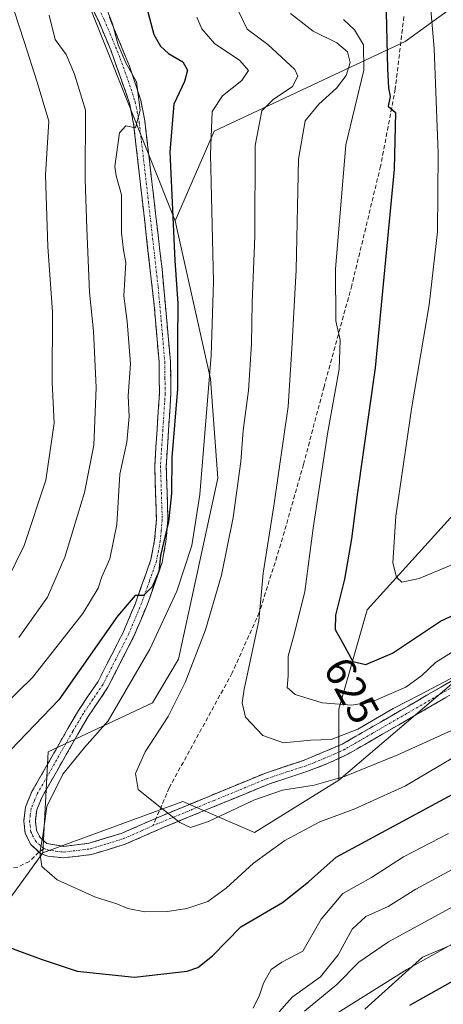
# Model space of a CAD drawing. Units: metres. Extents: x 610001 to 613425, y 4782531 to 4784900.
# Drawn here: x 611852 to 611952, y 4783931 to 4784164 of the extents above; entities that cross this region are included whole.
import ezdxf
from ezdxf.enums import TextEntityAlignment as Align

# ---------------------------------------------------------------- set-up
doc = ezdxf.new("R2010")
doc.units = ezdxf.units.M
doc.header["$MEASUREMENT"] = 0
doc.linetypes.add('TRAZO_Y_PUNTO', pattern=[1, 0.5, -0.25, 0, -0.25])
doc.linetypes.add('TRAZOSX2', pattern=[1.5, 1, -0.5])
for name, color, linetype, lineweight in [('Arbolado forestal CxS', 92, 'Continuous', 0), ('Camino', 19, 'TRAZOSX2', 0), ('Camino Cxs', 19, 'Continuous', 0), ('Camino eje', 19, 'TRAZO_Y_PUNTO', 0), ('Curva de nivel maestra', 36, 'Continuous', 30), ('Curva de nivel normal', 36, 'Continuous', 0), ('Rótulo de curva de nivel directora', 19, 'Continuous', 0), ('Senda', 19, 'TRAZOSX2', 0)]:
    doc.layers.add(name, color=color, linetype=linetype, lineweight=lineweight)
doc.styles.add('Arial', font='txt', dxfattribs={"height": 0.2})

# ---------------------------------------------------------------- blocks, each defined once
blk = doc.blocks.new('*U174')
at = {"layer": 'Curva de nivel normal', "color": 36, "linetype": 'Continuous', "lineweight": 0}
blk.add_polyline3d([(611928.02, 4784163.55, 620), (611930.64, 4784161.1, 620), (611932.79, 4784157.55, 620), (611932.84, 4784151.59, 620), (611928.64, 4784133.93, 620), (611926.16, 4784104.6, 620), (611926.28, 4784092.38, 620), (611927.26, 4784087.85, 620), (611927.05, 4784080.93, 620), (611924.29, 4784065.68, 620), (611920.9, 4784043.44, 620), (611918.88, 4784028.44, 620), (611916.49, 4784018.62, 620), (611914.98, 4784013.21, 620), (611914.99, 4784008.53, 620), (611914.74, 4784005.8, 620), (611916.61, 4784004.15, 620), (611923.02, 4784002.17, 620), (611930.03, 4784001.61, 620), (611934.75, 4784002.38, 620), (611942.79, 4784005.88, 620), (611946.54, 4784008.57, 620), (611949.81, 4784011.69, 620), (611956.14, 4784015.59, 620)], dxfattribs=at)
blk = doc.blocks.new('*U190')
at = {"layer": 'Curva de nivel normal', "color": 36, "linetype": 'Continuous', "lineweight": 0}
blk.add_polyline3d([(611902.97, 4784166.04, 610), (611905.27, 4784161.31, 610), (611910.19, 4784157.67, 610), (611916.58, 4784151.74, 610), (611917.25, 4784150.17, 610), (611916.03, 4784147.75, 610), (611911.45, 4784144.64, 610), (611908.76, 4784141.97, 610), (611907.15, 4784133.78, 610), (611907.12, 4784112.36, 610), (611906.48, 4784096.71, 610), (611906.32, 4784086.93, 610), (611905.58, 4784075.93, 610), (611904.37, 4784066.48, 610), (611903.75, 4784059.12, 610), (611902, 4784045.91, 610), (611899.22, 4784032.33, 610), (611895.4, 4784019.37, 610), (611890.66, 4784006.93, 610), (611886.63, 4783998.93, 610), (611881.2, 4783990.56, 610), (611878.9, 4783985.46, 610), (611879.54, 4783981.7, 610), (611883.94, 4783978.11, 610), (611889.37, 4783973.86, 610), (611891.87, 4783972.7, 610), (611896.18, 4783974.12, 610), (611907.01, 4783979.27, 610), (611913.62, 4783981.54, 610), (611921.12, 4783982.68, 610), (611928.32, 4783984.72, 610), (611940.93, 4783989.89, 610), (611953.58, 4783995.59, 610)], dxfattribs=at)
blk = doc.blocks.new('*U203')
at = {"layer": 'Curva de nivel normal', "color": 36, "linetype": 'Continuous', "lineweight": 0}
for points in [[(611858.44, 4784164.62, 590), (611859.93, 4784158.83, 590), (611862.48, 4784155.28, 590), (611864.5, 4784150.64, 590), (611867.03, 4784142.18, 590), (611866.98, 4784125.8, 590), (611867.4, 4784114.22, 590), (611868.02, 4784099.14, 590), (611868.96, 4784089.95, 590), (611869.55, 4784076.66, 590), (611869.02, 4784063.05, 590), (611866.83, 4784051.82, 590), (611862.19, 4784036.56, 590), (611858.08, 4784027.12, 590), (611851.29, 4784017.61, 590)], [(611912.86, 4783929.15, 590), (611915.91, 4783932.59, 590), (611922.62, 4783937.44, 590), (611926.83, 4783942.64, 590), (611930.13, 4783948.72, 590), (611933.37, 4783951.68, 590), (611938.62, 4783954, 590), (611945.13, 4783958.15, 590), (611956.62, 4783964.38, 590)]]:
    blk.add_polyline3d(points, dxfattribs=at)
blk = doc.blocks.new('*U206')
at = {"layer": 'Curva de nivel normal', "color": 36, "linetype": 'Continuous', "lineweight": 0}
blk.add_polyline3d([(611926.81, 4783929.03, 580), (611943.04, 4783939.19, 580), (611960.78, 4783949.09, 580)], dxfattribs=at)
blk = doc.blocks.new('*U212')
at = {"layer": 'Curva de nivel normal', "color": 36, "linetype": 'Continuous', "lineweight": 0}
blk.add_polyline3d([(611893.39, 4784164.12, 605), (611894.58, 4784161.39, 605), (611897.53, 4784157.91, 605), (611903.53, 4784153.85, 605), (611905.6, 4784151.53, 605), (611903.99, 4784149.14, 605), (611899.43, 4784145.57, 605), (611897, 4784141.87, 605), (611896.6, 4784131.76, 605), (611897.34, 4784101.6, 605), (611896.79, 4784084.22, 605), (611894.08, 4784051.33, 605), (611892.19, 4784039.35, 605), (611888.66, 4784028.54, 605), (611882.26, 4784014.85, 605), (611872.39, 4783997.92, 605), (611866.79, 4783991.62, 605), (611861.74, 4783985.27, 605), (611857.92, 4783977.66, 605), (611856.94, 4783970.7, 605), (611856.27, 4783966.76, 605), (611856.76, 4783963.45, 605), (611860.4, 4783960.37, 605), (611869.45, 4783956.28, 605), (611874.45, 4783954.69, 605), (611877.11, 4783953.57, 605), (611881.11, 4783952.77, 605), (611886.45, 4783952.83, 605), (611891.04, 4783953.54, 605), (611895.95, 4783955.25, 605), (611900.32, 4783958.37, 605), (611906.78, 4783964.3, 605), (611914.19, 4783969.6, 605), (611922.44, 4783974.02, 605), (611930.7, 4783977.1, 605), (611942.7, 4783982.55, 605), (611953.52, 4783988.89, 605)], dxfattribs=at)
blk = doc.blocks.new('*U234')
at = {"layer": 'Curva de nivel normal', "color": 36, "linetype": 'Continuous', "lineweight": 0}
for points in [[(611871.45, 4784167.59, 595), (611873.42, 4784162.56, 595), (611874.78, 4784157.6, 595), (611876.61, 4784153.32, 595), (611879.09, 4784148.86, 595), (611879.97, 4784142.14, 595), (611878.86, 4784137.95, 595), (611876.59, 4784138.43, 595), (611875.08, 4784136.77, 595), (611874.01, 4784128.86, 595), (611874.34, 4784126.63, 595), (611875.56, 4784122.15, 595), (611875.59, 4784113.14, 595), (611876.06, 4784109.08, 595), (611876.61, 4784106.14, 595), (611876.15, 4784098.32, 595), (611876.89, 4784092.23, 595), (611877.71, 4784082.2, 595), (611877.14, 4784074.63, 595), (611877.39, 4784069.8, 595), (611876.86, 4784063.73, 595), (611875.16, 4784056.16, 595), (611874.47, 4784044.26, 595), (611872.85, 4784036.18, 595), (611870.94, 4784031.93, 595), (611870.04, 4784029.27, 595), (611866.44, 4784023.27, 595), (611854.51, 4784008.13, 595), (611840.49, 4783994.5, 595)], [(611906.72, 4783930.06, 595), (611908.21, 4783933.08, 595), (611909.11, 4783935.96, 595), (611910.99, 4783939.17, 595), (611913.5, 4783940.87, 595), (611918.42, 4783943.52, 595), (611922.76, 4783951.04, 595), (611927.86, 4783957.1, 595), (611934.67, 4783960.91, 595), (611942.25, 4783965.75, 595), (611952.9, 4783971.29, 595)]]:
    blk.add_polyline3d(points, dxfattribs=at)
blk = doc.blocks.new('*U242')
at = {"layer": 'Curva de nivel normal', "color": 36, "linetype": 'Continuous', "lineweight": 0}
blk.add_polyline3d([(611948.44, 4784168.75, 630), (611949.51, 4784156.71, 630), (611950.47, 4784131.99, 630), (611950.24, 4784113.4, 630), (611948.34, 4784096.16, 630), (611944.21, 4784072.03, 630), (611940.41, 4784046.23, 630), (611939.69, 4784035.21, 630), (611940.59, 4784031.87, 630), (611941.81, 4784030.66, 630), (611945.91, 4784031.52, 630), (611958.42, 4784036.72, 630)], dxfattribs=at)
blk = doc.blocks.new('*U244')
at = {"layer": 'Curva de nivel normal', "color": 36, "linetype": 'Continuous', "lineweight": 0}
blk.add_polyline3d([(611915.54, 4784165.01, 615), (611920.85, 4784160.81, 615), (611926.49, 4784158.09, 615), (611928.99, 4784155.94, 615), (611929.64, 4784153.44, 615), (611928.65, 4784150.37, 615), (611926.36, 4784147.37, 615), (611922.24, 4784143.59, 615), (611918.96, 4784139.59, 615), (611917.45, 4784130.6, 615), (611916.84, 4784104.4, 615), (611915.83, 4784085.79, 615), (611914.96, 4784072.16, 615), (611911.61, 4784048.67, 615), (611909.04, 4784032.74, 615), (611908.01, 4784021.55, 615), (611904.54, 4784005.36, 615), (611904.08, 4784002.12, 615), (611904.91, 4783998.73, 615), (611908.95, 4783994.44, 615), (611913.9, 4783992.73, 615), (611920.22, 4783993.3, 615), (611925.11, 4783993.5, 615), (611931.45, 4783995.96, 615), (611939.78, 4784000.78, 615), (611946.11, 4784004, 615), (611956.11, 4784009.31, 615)], dxfattribs=at)
blk = doc.blocks.new('*U253')
at = {"layer": 'Curva de nivel normal', "color": 36, "linetype": 'Continuous', "lineweight": 0}
for points in [[(611850.13, 4784165.86, 585), (611852.54, 4784158.34, 585), (611855.64, 4784148.77, 585), (611858.41, 4784139.55, 585), (611857.64, 4784126.78, 585), (611858.18, 4784109.84, 585), (611859.26, 4784094.48, 585), (611859.2, 4784077.93, 585), (611859.63, 4784068.18, 585), (611857.66, 4784054.77, 585), (611852.55, 4784039.31, 585), (611846.53, 4784027.13, 585)], [(611918.8, 4783929.28, 585), (611926.46, 4783935.61, 585), (611931.71, 4783940.91, 585), (611938.72, 4783945.66, 585), (611959.2, 4783956.89, 585)]]:
    blk.add_polyline3d(points, dxfattribs=at)
blk = doc.blocks.new('*U260')
at = {"layer": 'Curva de nivel maestra', "color": 36, "linetype": 'Continuous', "lineweight": 30}
blk.add_polyline3d([(611943.7, 4783930.72, 575), (611957.05, 4783938.2, 575)], dxfattribs=at)
blk = doc.blocks.new('*U261')
at = {"layer": 'Curva de nivel maestra', "color": 36, "linetype": 'Continuous', "lineweight": 30}
blk.add_polyline3d([(611938.11, 4784165.26, 625), (611938.45, 4784151.88, 625), (611938.66, 4784147.43, 625), (611939.06, 4784145.39, 625), (611938.59, 4784143.07, 625), (611940.32, 4784141.6, 625), (611940.02, 4784128.19, 625), (611935.51, 4784081.3, 625), (611931.25, 4784051.27, 625), (611929.92, 4784040.88, 625), (611928.26, 4784031.37, 625), (611926.16, 4784022.88, 625), (611926.08, 4784019.45, 625), (611927.9, 4784016.22, 625), (611930.25, 4784011.94, 625), (611933.35, 4784011.17, 625), (611939.64, 4784013.86, 625), (611950.95, 4784021.45, 625), (611966.54, 4784028.69, 625)], dxfattribs=at)
blk = doc.blocks.new('*U272')
at = {"layer": 'Curva de nivel maestra', "color": 36, "linetype": 'Continuous', "lineweight": 30}
for points in [[(611881.47, 4784166.54, 600), (611883.22, 4784160.01, 600), (611884.76, 4784157.29, 600), (611886.72, 4784155.5, 600), (611890.06, 4784153.53, 600), (611891.21, 4784151.58, 600), (611890.46, 4784148.92, 600), (611887.92, 4784143.54, 600), (611886.97, 4784132.33, 600), (611888.16, 4784106.6, 600), (611888.88, 4784096.5, 600), (611888.8, 4784087.58, 600), (611888.84, 4784076.33, 600), (611887.45, 4784060.13, 600), (611887.41, 4784051.62, 600), (611886.7, 4784044.93, 600), (611884.83, 4784036.93, 600), (611884.4, 4784033.2, 600), (611882.79, 4784029.57, 600), (611880.78, 4784027.47, 600), (611878.78, 4784027.52, 600), (611874.61, 4784022.64, 600), (611860.79, 4784002.84, 600), (611841.77, 4783983.15, 600)], [(611849.08, 4783944.32, 600), (611856.62, 4783941.58, 600), (611865.1, 4783938.8, 600), (611878.61, 4783937.38, 600), (611891.11, 4783938.76, 600), (611893.63, 4783939.63, 600), (611897.11, 4783942.36, 600), (611903.78, 4783949.25, 600), (611913.6, 4783954.98, 600), (611919.75, 4783959.86, 600), (611926.3, 4783965.72, 600), (611955.82, 4783981.6, 600)]]:
    blk.add_polyline3d(points, dxfattribs=at)

msp = doc.modelspace()

# ---------------------------------------------------------------- linework, layer by layer
at = {"layer": 'Arbolado forestal CxS', "color": 92, "linetype": 'Continuous', "lineweight": 0}
for points in [[(612090.13, 4784343.93, 715.36), (612059.41, 4784336.53, 698.45), (612038.67, 4784314.45, 686.43), (612029.33, 4784271.91, 680), (612015.48, 4784234.15, 670.74), (612012.1, 4784212.49, 667.62), (611999.67, 4784198.9, 659.88), (611979.62, 4784185.15, 648.53), (611942.67, 4784158.37, 627.67), (611897.5, 4784137.15, 606.85), (611888.25, 4784115.99, 601.81)], [(612090.13, 4784343.93, 715.36), (612059.41, 4784336.53, 698.45), (612038.67, 4784314.45, 686.43), (612029.33, 4784271.91, 680), (612015.48, 4784234.15, 670.74), (612012.1, 4784212.49, 667.62), (611999.67, 4784198.9, 659.88), (611979.62, 4784185.15, 648.53), (611942.67, 4784158.37, 627.67), (611897.5, 4784137.15, 606.85), (611888.25, 4784115.99, 601.81)], [(612150.19, 4784109.92, 603.69), (612114.28, 4784101.19, 604.2), (612082.25, 4784082.74, 607.55), (612055.07, 4784066.24, 608.28), (612024, 4784038.09, 613.41), (611980.32, 4784017.71, 614.2), (611954.11, 4784007.03, 613.15), (611926.94, 4783983.88, 606.83), (611926.94, 4784000.64, 616.38), (611933.64, 4784024.09, 627.39), (611982.22, 4784077.69, 646.56), (611989.83, 4784095.01, 648.12), (611993.18, 4784115.75, 649.57), (612013.92, 4784130.46, 656.7), (612025.78, 4784171.5, 671.28), (612040.16, 4784191.77, 679.24), (612068.6, 4784231.19, 695.61), (612081.06, 4784233.48, 699.91), (612094.47, 4784258.61, 710.83), (612103.89, 4784260.32, 714.28), (612113.17, 4784271.23, 719.59), (612127.65, 4784295.93, 730.08), (612142.98, 4784304.45, 728.31), (612198.35, 4784307, 726.13)], [(612094.47, 4784258.61, 710.83), (612081.06, 4784233.48, 699.91), (612068.6, 4784231.19, 695.61), (612040.16, 4784191.77, 679.24), (612025.78, 4784171.5, 671.28), (612013.92, 4784130.46, 656.7), (611993.18, 4784115.75, 649.57), (611989.83, 4784095.01, 648.12), (611982.22, 4784077.69, 646.56), (611933.64, 4784024.09, 627.39), (611926.94, 4784000.64, 616.38), (611926.94, 4783983.88, 606.83)], [(612094.47, 4784258.61, 710.83), (612081.06, 4784233.48, 699.91), (612068.6, 4784231.19, 695.61), (612040.16, 4784191.77, 679.24), (612025.78, 4784171.5, 671.28), (612013.92, 4784130.46, 656.7), (611993.18, 4784115.75, 649.57), (611989.83, 4784095.01, 648.12), (611982.22, 4784077.69, 646.56), (611933.64, 4784024.09, 627.39), (611926.94, 4784000.64, 616.38), (611926.94, 4783983.88, 606.83)], [(611586.3, 4784052.58, 487.55), (611589.67, 4784052.2, 489.23), (611610.05, 4784050.07, 498.24), (611622.93, 4784041.44, 503.58), (611636.45, 4784044.8, 509.91), (611655.29, 4784052.48, 518.54), (611672.74, 4784070.63, 526.74), (611684.61, 4784100.64, 531.63), (611694.38, 4784125.77, 528.58), (611701.36, 4784152.99, 526.9), (611711.83, 4784183.7, 521.34), (611721.6, 4784194.87, 530.2), (611730.67, 4784199.76, 534.08), (611750.22, 4784206.74, 540), (611771.16, 4784211.62, 549.27), (611797.68, 4784210.23, 561.79), (611831.88, 4784201.85, 578.46), (611833.35, 4784192.72, 578.53), (611846.63, 4784188.57, 585.6), (611860.15, 4784186.57, 592.09), (611888.25, 4784115.99, 601.81)], [(611586.3, 4784052.58, 487.55), (611589.67, 4784052.2, 489.23), (611610.05, 4784050.07, 498.24), (611622.93, 4784041.44, 503.58), (611636.45, 4784044.8, 509.91), (611655.29, 4784052.48, 518.54), (611672.74, 4784070.63, 526.74), (611684.61, 4784100.64, 531.63), (611694.38, 4784125.77, 528.58), (611701.36, 4784152.99, 526.9), (611711.83, 4784183.7, 521.34), (611721.6, 4784194.87, 530.2), (611730.67, 4784199.76, 534.08), (611750.22, 4784206.74, 540), (611771.16, 4784211.62, 549.27), (611797.68, 4784210.23, 561.79), (611831.88, 4784201.85, 578.46), (611833.35, 4784192.72, 578.53), (611846.63, 4784188.57, 585.6), (611860.15, 4784186.57, 592.09), (611888.25, 4784115.99, 601.81)], [(611860.15, 4784186.57, 592.09), (611888.25, 4784115.99, 601.81), (611896.63, 4784078.68, 606.51), (611898.37, 4784055.21, 608.81), (611889.06, 4784012.46, 610.09), (611882.92, 4784002.17, 609.71), (611858.25, 4783990.59, 604.31), (611856.95, 4783966.72, 605.32), (611849.43, 4783956.26, 602.27)], [(611979.62, 4784185.15, 648.53), (611942.67, 4784158.37, 627.67), (611897.5, 4784137.15, 606.85), (611888.25, 4784115.99, 601.81), (611860.15, 4784186.57, 592.09)], [(612025.78, 4784171.5, 671.28), (612013.92, 4784130.46, 656.7), (611993.18, 4784115.75, 649.57), (611989.83, 4784095.01, 648.12), (611982.22, 4784077.69, 646.56), (611933.64, 4784024.09, 627.39), (611926.94, 4784000.64, 616.38), (611926.94, 4783983.88, 606.83), (611907.04, 4783971.53, 605.25), (611890.09, 4783978.86, 610.1), (611856.95, 4783966.72, 605.32), (611856.95, 4783966.72, 605.32), (611858.25, 4783990.59, 604.31), (611882.92, 4784002.17, 609.71), (611889.06, 4784012.46, 610.09), (611898.37, 4784055.21, 608.81), (611896.63, 4784078.68, 606.51), (611888.25, 4784115.99, 601.81), (611897.5, 4784137.15, 606.85), (611942.67, 4784158.37, 627.67), (611979.62, 4784185.15, 648.53)], [(611888.25, 4784115.99, 601.81), (611896.63, 4784078.68, 606.51), (611898.37, 4784055.21, 608.81), (611889.06, 4784012.46, 610.09), (611882.92, 4784002.17, 609.71), (611858.25, 4783990.59, 604.31), (611856.95, 4783966.72, 605.32)], [(611888.25, 4784115.99, 601.81), (611896.63, 4784078.68, 606.51), (611898.37, 4784055.21, 608.81), (611889.06, 4784012.46, 610.09), (611882.92, 4784002.17, 609.71), (611858.25, 4783990.59, 604.31), (611856.95, 4783966.72, 605.32)], [(612256.54, 4784060.4, 598.09), (612236.59, 4784074.01, 599.84), (612226.88, 4784074.01, 598.66), (612210.38, 4784088.57, 601.5), (612184.17, 4784111.87, 603.81), (612171.55, 4784113.81, 600.69), (612150.19, 4784109.92, 603.69), (612114.28, 4784101.19, 604.2), (612082.25, 4784082.74, 607.55), (612055.07, 4784066.24, 608.28), (612024, 4784038.09, 613.41), (611980.32, 4784017.71, 614.2), (611954.11, 4784007.03, 613.15), (611926.94, 4783983.88, 606.83)], [(612256.54, 4784060.4, 598.09), (612236.59, 4784074.01, 599.84), (612226.88, 4784074.01, 598.66), (612210.38, 4784088.57, 601.5), (612184.17, 4784111.87, 603.81), (612171.55, 4784113.81, 600.69), (612150.19, 4784109.92, 603.69), (612114.28, 4784101.19, 604.2), (612082.25, 4784082.74, 607.55), (612055.07, 4784066.24, 608.28), (612024, 4784038.09, 613.41), (611980.32, 4784017.71, 614.2), (611954.11, 4784007.03, 613.15), (611926.94, 4783983.88, 606.83)], [(611807.6, 4783922.21, 585.98), (611798.03, 4783936.57, 587.56), (611806.63, 4783941.66, 590.28), (611814.41, 4783941.66, 592.36), (611837.76, 4783941.66, 597.61), (611849.43, 4783956.26, 602.27), (611856.95, 4783966.72, 605.32), (611890.09, 4783978.86, 610.1), (611907.04, 4783971.53, 605.25), (611926.94, 4783983.88, 606.83), (611954.11, 4784007.03, 613.15), (611980.32, 4784017.71, 614.2), (612024, 4784038.09, 613.41), (612055.07, 4784066.24, 608.28), (612082.25, 4784082.74, 607.55), (612114.28, 4784101.19, 604.2), (612150.19, 4784109.92, 603.69)], [(611926.94, 4783983.88, 606.83), (611907.04, 4783971.53, 605.25), (611890.09, 4783978.86, 610.1), (611856.95, 4783966.72, 605.32)], [(611926.94, 4783983.88, 606.83), (611907.04, 4783971.53, 605.25), (611890.09, 4783978.86, 610.1), (611856.95, 4783966.72, 605.32)], [(611856.95, 4783966.72, 605.32), (611849.43, 4783956.26, 602.27), (611837.76, 4783941.66, 597.61), (611814.41, 4783941.66, 592.36), (611806.63, 4783941.66, 590.28), (611798.03, 4783936.57, 587.56)], [(611856.95, 4783966.72, 605.32), (611849.43, 4783956.26, 602.27), (611837.76, 4783941.66, 597.61), (611814.41, 4783941.66, 592.36), (611806.63, 4783941.66, 590.28), (611798.03, 4783936.57, 587.56)], [(611933.09, 4783929.79, 575.13), (611946.69, 4783942.09, 576.86), (611960.5, 4783947.91, 576.44)], [(611960.5, 4783947.91, 576.44), (611946.69, 4783942.09, 576.86), (611933.09, 4783929.79, 575.13)], [(611960.5, 4783947.91, 576.44), (611946.69, 4783942.09, 576.86), (611933.09, 4783929.79, 575.13)], [(611960.5, 4783947.91, 576.44), (611946.69, 4783942.09, 576.86), (611933.09, 4783929.79, 575.13)]]:
    msp.add_polyline3d(points, dxfattribs=at)
at = {"layer": 'Camino', "color": 19, "linetype": 'TRAZOSX2', "lineweight": 0}
for points in [[(611856.05, 4783966.9), (611854.11, 4783968.69), (611852.82, 4783971.32), (611852.48, 4783974.21), (611852.89, 4783977.53), (611854.4, 4783981.17), (611862.89, 4783996.06), (611865.41, 4784000.37), (611870.04, 4784007.21), (611876.06, 4784019.01), (611878.89, 4784025.73), (611882.53, 4784035.98), (611883.41, 4784040.58), (611883.84, 4784045.53), (611883.43, 4784058.17), (611884.54, 4784075.23), (611884.45, 4784082.64), (611883.3, 4784096.09), (611878.45, 4784138.89), (611877.5, 4784143.77), (611873.11, 4784156.2), (611870.27, 4784162.91), (611863.74, 4784176.38)], [(611872.74, 4784164.03), (611877.45, 4784152.53), (611880.12, 4784144.49), (611881.09, 4784139.61), (611885.17, 4784104.56), (611887.15, 4784082.78), (611887.25, 4784075.16), (611886.15, 4784058.12), (611886.55, 4784045.45), (611886.09, 4784040.21), (611885.15, 4784035.27), (611881.85, 4784025.84), (611878.52, 4784017.86), (611872.38, 4784005.82), (611867.7, 4783998.92), (611865.24, 4783994.71), (611856.84, 4783979.98), (611855.53, 4783976.84), (611855.21, 4783974.2), (611855.45, 4783972.1), (611856.32, 4783970.34), (611857.89, 4783968.9), (611861.93, 4783968.25), (611867.95, 4783968.99), (611875.5, 4783971.3), (611883.76, 4783974.89)], [(611883.76, 4783974.89), (611884.39, 4783975.17), (611909.62, 4783985.57), (611918.75, 4783988.58), (611923.26, 4783990.49), (611927.72, 4783992.37), (611940.77, 4783999.89), (611954.49, 4784007.82)], [(611955.81, 4784005.45), (611945.18, 4783999.31), (611929.05, 4783990.01), (611924.3, 4783987.78), (611919.65, 4783986.02), (611910.56, 4783983.03), (611885.45, 4783972.68), (611876.45, 4783968.76), (611868.52, 4783966.32), (611861.95, 4783965.52), (611858.16, 4783965.94), (611856.47, 4783966.52), (611856.05, 4783966.9)]]:
    msp.add_lwpolyline(points, dxfattribs=at)
at = {"layer": 'Camino Cxs', "color": 19, "linetype": 'Continuous', "lineweight": 0}
for points in [[(611952.27, 4784003.4, 613.95), (611948.72, 4784001.36, 613.61), (611945.18, 4783999.31, 613.81), (611941.15, 4783996.99, 613.48), (611937.12, 4783994.66, 613.49), (611933.08, 4783992.34, 612.69), (611929.05, 4783990.01, 612.52), (611926.68, 4783988.9, 612.57), (611924.3, 4783987.78, 611.92), (611919.65, 4783986.02, 611.42), (611915.11, 4783984.53, 611.2), (611910.56, 4783983.03, 610.66), (611906.38, 4783981.31, 610.49), (611902.19, 4783979.58, 610.59), (611898.01, 4783977.86, 610.39), (611893.82, 4783976.13, 610.2), (611889.64, 4783974.41, 609.99), (611885.45, 4783972.68, 609.5), (611880.95, 4783970.72, 608.78), (611876.45, 4783968.76, 608.26), (611872.49, 4783967.54, 607.47), (611868.52, 4783966.32, 606.82), (611865.24, 4783965.92, 606.32), (611861.95, 4783965.52, 605.79), (611858.16, 4783965.94, 605.15), (611856.47, 4783966.52, 604.87), (611854.11, 4783968.69, 604.79), (611852.82, 4783971.32, 604.73), (611852.48, 4783974.21, 604.71), (611852.89, 4783977.53, 604.64), (611854.4, 4783981.17, 604.22), (611856.52, 4783984.89, 603.97), (611858.65, 4783988.62, 603.44), (611860.77, 4783992.34, 602.94), (611862.89, 4783996.06, 602.49), (611865.41, 4784000.37, 601.8), (611867.73, 4784003.79, 601.68), (611870.04, 4784007.21, 601.23), (611872.05, 4784011.14, 601.24), (611874.05, 4784015.08, 600.79), (611876.06, 4784019.01, 600.41), (611877.48, 4784022.37, 600.4), (611878.89, 4784025.73, 600.02), (611880.1, 4784029.15, 599.62), (611881.32, 4784032.56, 599.55), (611882.53, 4784035.98, 599.7), (611883.41, 4784040.58, 599.52), (611883.84, 4784045.53, 599.07), (611883.7, 4784049.74, 598.71), (611883.57, 4784053.96, 598.54), (611883.43, 4784058.17, 598.38), (611883.71, 4784062.44, 598.06), (611883.99, 4784066.7, 597.66), (611884.26, 4784070.97, 597.56), (611884.54, 4784075.23, 597.51), (611884.5, 4784078.94, 597.23), (611884.45, 4784082.64, 597.41), (611884.07, 4784087.12, 597.18), (611883.68, 4784091.61, 597.1), (611883.3, 4784096.09, 596.97), (611882.76, 4784100.85, 596.82), (611882.22, 4784105.6, 596.62), (611881.68, 4784110.36, 596.2), (611881.14, 4784115.11, 595.88), (611880.61, 4784119.87, 595.58), (611880.07, 4784124.62, 595.41), (611879.53, 4784129.38, 595.56), (611878.99, 4784134.13, 595.69), (611878.45, 4784138.89, 595.71), (611877.5, 4784143.77, 594.68), (611876.04, 4784147.91, 593.98), (611874.57, 4784152.06, 594.28), (611873.11, 4784156.2, 594.45), (611871.69, 4784159.56, 593.89), (611870.27, 4784162.91, 593.79), (611868.09, 4784167.4, 593.37)], [(611872.74, 4784164.03, 594.98), (611874.31, 4784160.2, 595.59), (611875.88, 4784156.36, 595.68), (611877.45, 4784152.53, 595.28), (611878.79, 4784148.51, 595.06), (611880.12, 4784144.49, 595.54), (611881.09, 4784139.61, 596.64), (611881.6, 4784135.23, 596.43), (611882.11, 4784130.85, 596.19), (611882.62, 4784126.47, 596.41), (611883.13, 4784122.09, 596.9), (611883.64, 4784117.7, 597.35), (611884.15, 4784113.32, 597.65), (611884.66, 4784108.94, 597.75), (611885.17, 4784104.56, 597.72), (611885.57, 4784100.2, 597.47), (611885.96, 4784095.85, 597.46), (611886.36, 4784091.49, 597.54), (611886.75, 4784087.14, 597.83), (611887.15, 4784082.78, 598.46), (611887.2, 4784078.97, 598.27), (611887.25, 4784075.16, 598.51), (611886.98, 4784070.9, 598.4), (611886.7, 4784066.64, 598.22), (611886.43, 4784062.38, 598.34), (611886.15, 4784058.12, 598.86), (611886.28, 4784053.9, 598.89), (611886.42, 4784049.67, 599.09), (611886.55, 4784045.45, 599.54), (611886.32, 4784042.83, 599.84), (611886.09, 4784040.21, 600.37), (611885.62, 4784037.74, 600.68), (611885.15, 4784035.27, 600.84), (611883.5, 4784030.56, 600.68), (611881.85, 4784025.84, 600.44), (611880.19, 4784021.85, 600.98), (611878.52, 4784017.86, 601.48), (611876.47, 4784013.85, 601.04), (611874.43, 4784009.83, 602), (611872.38, 4784005.82, 602.01), (611870.04, 4784002.37, 602.11), (611867.7, 4783998.92, 602.44), (611865.24, 4783994.71, 603.01), (611863.14, 4783991.03, 603.74), (611861.04, 4783987.35, 603.89), (611858.94, 4783983.66, 604.64), (611856.84, 4783979.98, 604.57), (611855.53, 4783976.84, 604.64), (611855.21, 4783974.2, 604.74), (611855.45, 4783972.1, 604.8), (611856.32, 4783970.34, 604.86), (611857.89, 4783968.9, 605.13), (611861.93, 4783968.25, 605.77), (611864.94, 4783968.62, 606.34), (611867.95, 4783968.99, 606.96), (611871.73, 4783970.15, 607.81), (611875.5, 4783971.3, 608.38), (611879.95, 4783973.24, 608.96), (611884.39, 4783975.17, 609.64), (611888.6, 4783976.9, 610.11), (611892.8, 4783978.64, 610.43), (611897.01, 4783980.37, 610.76), (611901.21, 4783982.1, 610.95), (611905.42, 4783983.84, 610.87), (611909.62, 4783985.57, 611.33), (611914.19, 4783987.08, 611.57), (611918.75, 4783988.58, 611.86), (611923.26, 4783990.49, 613.12), (611927.72, 4783992.37, 613.9), (611930.98, 4783994.25, 613.93), (611934.25, 4783996.13, 614.61), (611937.51, 4783998.01, 614.49), (611940.77, 4783999.89, 615.15), (611944.2, 4784001.87, 615.14), (611947.63, 4784003.86, 614.4), (611951.06, 4784005.84, 615.02), (611954.49, 4784007.82, 614.86)]]:
    msp.add_polyline3d(points, dxfattribs=at)
at = {"layer": 'Camino eje', "color": 19, "linetype": 'TRAZO_Y_PUNTO', "lineweight": 0}
for points in [[(611864.99, 4784176.91), (611871.51, 4784163.47), (611872.93, 4784160.12), (611875.28, 4784154.37), (611877.48, 4784148.15), (611878.81, 4784144.13), (611879.3, 4784141.69), (611879.77, 4784139.25), (611881.81, 4784121.73), (611884.24, 4784100.33), (611885.23, 4784089.44), (611885.8, 4784082.71), (611885.85, 4784078.9), (611885.9, 4784075.2), (611885.35, 4784066.68), (611884.79, 4784058.15), (611885, 4784051.83), (611885.2, 4784045.49), (611884.97, 4784042.87), (611884.75, 4784040.4), (611884.31, 4784038.1), (611883.84, 4784035.63), (611882.19, 4784030.91), (611880.37, 4784025.79), (611878.71, 4784021.8), (611877.29, 4784018.44), (611871.21, 4784006.52), (611868.87, 4784003.07), (611866.56, 4783999.65), (611864.07, 4783995.39), (611855.62, 4783980.58), (611854.97, 4783979.01), (611854.21, 4783977.19), (611854.01, 4783975.53), (611853.85, 4783974.21), (611853.97, 4783973.16), (611854.14, 4783971.71), (611854.57, 4783970.83), (611855.22, 4783969.52), (611857.18, 4783967.71)], [(611955.15, 4784006.64), (611942.98, 4783999.6), (611934.91, 4783994.95), (611928.39, 4783991.19), (611926.01, 4783990.08), (611923.54, 4783989.04), (611921.04, 4783988), (611919.2, 4783987.3), (611914.66, 4783985.81), (611910.09, 4783984.3), (611897.48, 4783979.1), (611883, 4783973.14)], [(611857.18, 4783967.71), (611858.03, 4783967.42), (611860.05, 4783967.1), (611861.94, 4783966.89), (611865.23, 4783967.29), (611868.24, 4783967.66), (611872.2, 4783968.88), (611875.98, 4783970.03), (611880.48, 4783971.99), (611883, 4783973.14)]]:
    msp.add_lwpolyline(points, dxfattribs=at)
at = {"layer": 'Senda', "color": 19, "linetype": 'TRAZOSX2', "lineweight": 0}
for points in [[(611942.33, 4784164.26), (611940.3, 4784147.18), (611936.82, 4784128.92), (611930.02, 4784100.76), (611923.46, 4784076.83), (611918.6, 4784058.47), (611913.22, 4784039.62), (611908.15, 4784023.49), (611901.74, 4784009.2), (611886.86, 4783982.08), (611883.76, 4783974.89)], [(611883.76, 4783974.89), (611883, 4783973.14)], [(611856.05, 4783966.9), (611853.79, 4783964.68), (611851.07, 4783963.33), (611846.84, 4783962.67), (611833.7, 4783962.37), (611827.18, 4783961.75), (611820.68, 4783960.46), (611811.95, 4783958.35), (611804.51, 4783955.68), (611799.8, 4783952.9), (611796.23, 4783949.31), (611793.24, 4783944.49), (611791.23, 4783936.57), (611787.9, 4783926.28)], [(611857.18, 4783967.71), (611856.05, 4783966.9)]]:
    msp.add_lwpolyline(points, dxfattribs=at)

# ---------------------------------------------------------------- block references
at = {"layer": 'Curva de nivel maestra', "color": 36, "linetype": 'Continuous', "lineweight": 30}
for name in ['*U260', '*U272', '*U261']:
    msp.add_blockref(name, (0, 0), dxfattribs=at)
at = {"layer": 'Curva de nivel normal', "color": 36, "linetype": 'Continuous', "lineweight": 0}
for name in ['*U206', '*U253', '*U203', '*U234', '*U212', '*U190', '*U244', '*U174', '*U242']:
    msp.add_blockref(name, (0, 0), dxfattribs=at)

# ---------------------------------------------------------------- texts
at = {"layer": 'Rótulo de curva de nivel directora', "color": 19, "linetype": 'Continuous', "lineweight": 0, "style": 'Arial'}
msp.add_text('625', height=7, rotation=-61.2304, dxfattribs=at).set_placement((611929.99, 4784005.08), align=Align.MIDDLE_CENTER)

doc.saveas('drawing.dxf')
